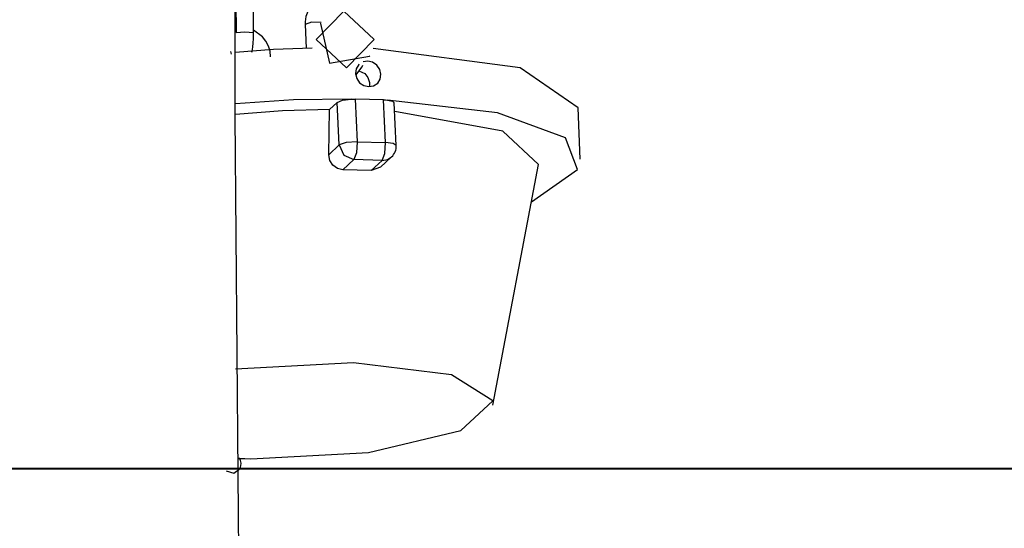
# Model space of a CAD drawing. Units: inches. Extents: x 255 to 340, y 141 to 279.
# Drawn here: x 294 to 297, y 255 to 257 of the extents above; entities that cross this region are included whole.
import ezdxf

# ---------------------------------------------------------------- set-up
doc = ezdxf.new("R2010")
doc.units = ezdxf.units.IN
doc.header["$MEASUREMENT"] = 0
doc.layers.add('Ebene 1', color=7, linetype='Continuous')

# ---------------------------------------------------------------- blocks, each defined once
blk = doc.blocks.new('block 2')
at = {"layer": 'Ebene 1', "color": 179, "lineweight": 25, "true_color": 0x1a171b}
for points in [[(294.3185, 248.5676), (294.3269, 249.0933), (294.3326, 249.6197), (294.3348, 250.0869), (294.3348, 250.5537), (294.3333, 250.9619), (294.3309, 251.3702), (294.3281, 251.7247), (294.3245, 252.0788), (294.3209, 252.419), (294.3171, 252.7589), (294.313, 253.0938), (294.3087, 253.4286), (294.3047, 253.758), (294.3006, 254.0877), (294.2968, 254.4122), (294.2931, 254.7367), (294.277, 256.7693), (294.277, 258.8021), (294.2899, 260.314)], [(294.2787, 257.1574), (294.2794, 257.0527)], [(294.3393, 257.053), (294.3386, 257.1583)], [(294.5913, 257.1762), (294.5775, 257.1722), (294.5607, 257.1645), (294.5458, 257.1536), (294.5334, 257.1402), (294.5238, 257.1242), (294.5174, 257.1073), (294.5147, 257.0894), (294.5147, 257.0846), (294.5147, 257.0792)], [(294.75, 257.0288), (294.647, 257.1257), (294.5527, 257.0288), (294.6557, 256.9321), (294.75, 257.0288), (294.75, 257.0288)], [(294.5693, 257.0861), (294.5359, 257.0877), (294.5147, 257.0792)], [(294.5147, 257.0792), (294.5186, 256.9988)], [(294.5682, 257.084), (294.5672, 257.083)], [(294.5672, 257.083), (294.598, 256.9483), (294.7338, 256.9723)], [(294.2794, 257.0527), (294.3093, 257.0544), (294.3393, 257.053)], [(294.3333, 256.985), (294.3345, 256.9895), (294.3366, 257.0026), (294.3383, 257.017), (294.339, 257.0312), (294.3393, 257.046), (294.3393, 257.0494), (294.3393, 257.053)], [(294.3968, 256.9702), (294.3951, 256.9888), (294.3898, 257.006), (294.3813, 257.0231), (294.3696, 257.0382), (294.3393, 257.0601)], [(294.2606, 256.9874), (294.2628, 256.9783)], [(294.5384, 256.9991), (294.407, 256.9941), (294.277, 256.9847)], [(295.4443, 256.7959), (295.2474, 256.9321), (294.746, 256.9979)], [(294.7729, 256.9102), (294.7691, 256.9271), (294.7591, 256.9416), (294.7446, 256.9516), (294.7281, 256.9554), (294.7126, 256.9524)], [(294.7338, 256.9723), (294.7348, 256.9733)], [(294.6992, 256.9444), (294.6978, 256.9433), (294.689, 256.9292), (294.6864, 256.9127), (294.6907, 256.8961), (294.7005, 256.8817), (294.715, 256.872), (294.7319, 256.8682), (294.7482, 256.871), (294.762, 256.8798), (294.7705, 256.8935), (294.7729, 256.9102)], [(294.6878, 256.9077), (294.7085, 256.9356), (294.7109, 256.9413)], [(294.6978, 256.9218), (294.7179, 256.913), (294.7288, 256.8992), (294.7345, 256.8827), (294.7345, 256.8682)], [(294.6716, 256.8258), (294.4749, 256.8227), (294.2776, 256.8096)], [(294.5982, 256.7902), (294.6244, 256.8146)], [(294.6244, 256.8146), (294.6421, 256.822), (294.6716, 256.8258)], [(294.6308, 256.6696), (294.6244, 256.8146)], [(294.6716, 256.8258), (294.6788, 256.8258), (294.6857, 256.8258)], [(294.7341, 256.8245), (294.6857, 256.8258)], [(294.6857, 256.8258), (294.6924, 256.6808)], [(294.782, 256.8234), (294.7341, 256.8245)], [(294.782, 256.8234), (294.7887, 256.8231), (294.7954, 256.8222)], [(294.7887, 256.678), (294.782, 256.8234)], [(294.7954, 256.8222), (294.8122, 256.8184), (294.8185, 256.8127)], [(295.2859, 256.4756), (295.4431, 256.5855), (295.402, 256.6942), (295.1701, 256.779), (294.7954, 256.8222)], [(294.8252, 256.6677), (294.8185, 256.8127)], [(294.5982, 256.7902), (294.4375, 256.786), (294.2776, 256.7736)], [(294.5955, 256.6364), (294.5968, 256.7132), (294.5982, 256.7902)], [(295.3101, 256.6029), (295.1885, 256.717), (294.8199, 256.7831)], [(295.4521, 256.6215), (295.4443, 256.7959)], [(294.6924, 256.6808), (294.6544, 256.678), (294.6308, 256.6696)], [(294.6924, 256.6808), (294.69, 256.6427), (294.6812, 256.6198)], [(294.6924, 256.6808), (294.7887, 256.678)], [(294.7775, 256.6171), (294.7863, 256.6403), (294.7887, 256.678)], [(294.8252, 256.6677), (294.8149, 256.6749), (294.7887, 256.678)], [(294.5955, 256.6364), (294.6308, 256.6696)], [(294.6308, 256.6696), (294.6466, 256.635), (294.6812, 256.6198)], [(294.6437, 256.5849), (294.6247, 256.5892), (294.6089, 256.6004), (294.5987, 256.6171), (294.5955, 256.6364)], [(294.6812, 256.6198), (294.6437, 256.5849)], [(294.7775, 256.6171), (294.6812, 256.6198)], [(294.7398, 256.5824), (294.7775, 256.6171)], [(294.7718, 256.594), (294.8092, 256.629)], [(294.7775, 256.6171), (294.7948, 256.6198), (294.8092, 256.629)], [(294.7398, 256.5824), (294.6923, 256.5842), (294.6437, 256.5849)], [(294.7718, 256.594), (294.7398, 256.5824)], [(295.1536, 255.784), (295.3101, 256.6029)], [(294.3295, 255.6009), (294.7305, 255.6221), (295.0457, 255.6977), (295.1536, 255.7989), (295.0135, 255.8867), (294.679, 255.9277), (294.2776, 255.9062)], [(294.2931, 255.5675), (294.2959, 255.5766), (294.2964, 255.5861), (294.2949, 255.5949), (294.2914, 255.6035), (294.2911, 255.6039)], [(294.2892, 255.6025), (294.3093, 255.6016), (294.3295, 255.6009)], [(294.2456, 255.5601), (294.2723, 255.552), (294.2931, 255.5675)]]:
    blk.add_lwpolyline(points, dxfattribs=at)
at = {"layer": 'Ebene 1', "color": 179, "lineweight": 40, "true_color": 0x1a171b}
for points in [[(283.8185, 255.5675), (285.7641, 255.5675), (287.6767, 255.5675), (289.5243, 255.5675), (291.2754, 255.5675), (292.9008, 255.5675), (294.3726, 255.5675), (295.6658, 255.5675)], [(295.6658, 255.5675), (303.8185, 255.5675)]]:
    blk.add_lwpolyline(points, dxfattribs=at)
at = {"layer": 'Ebene 1', "color": 179, "lineweight": 25, "true_color": 0x1a171b}
blk.add_open_spline([(294.8092, 256.629), (294.8199, 256.6389), (294.8259, 256.6529), (294.8252, 256.6677)], degree=3, dxfattribs=at)

msp = doc.modelspace()

# ---------------------------------------------------------------- block references
at = {"layer": 'Ebene 1'}
msp.add_blockref('block 2', (0, 0), dxfattribs=at)

doc.saveas('drawing.dxf')
